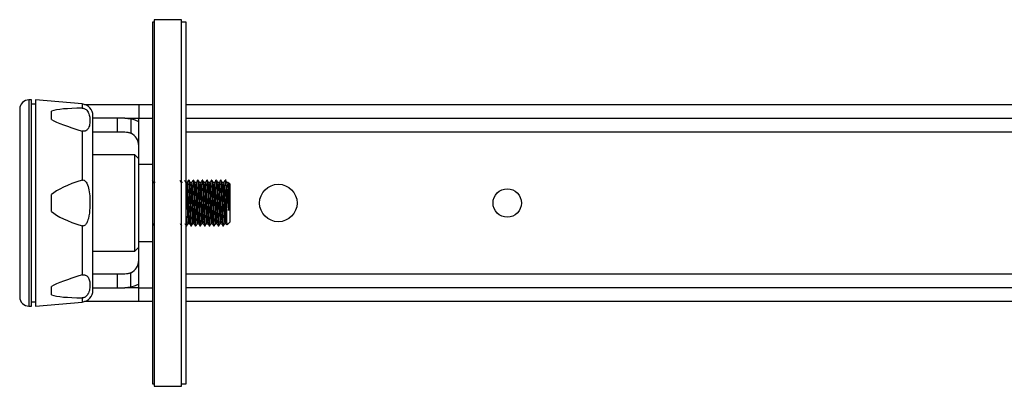
# Model space of a CAD drawing. Units: millimetres. Extents: x 90 to 1399, y 570 to 1487.
# Drawn here: x 389 to 604, y 570 to 650 of the extents above; entities that cross this region are included whole.
import ezdxf

# ---------------------------------------------------------------- set-up
doc = ezdxf.new("R2010")
doc.units = ezdxf.units.MM

msp = doc.modelspace()

# ---------------------------------------------------------------- linework, layer by layer
at = {"color": 7, "linetype": 'Continuous', "lineweight": 25}
for p, q in [((418.205, 649.929), (417.855, 649.929)), ((417.855, 649.929), (417.855, 570.929)), ((424.205, 650.429), (418.205, 650.429)), ((418.205, 650.429), (418.205, 570.429)), ((424.205, 570.429), (424.205, 650.429)), ((425.205, 649.929), (424.205, 649.929)), ((425.205, 570.929), (425.205, 649.929)), ((391.455, 632.929), (390.885, 632.929)), ((390.885, 632.929), (390.885, 587.929)), ((391.455, 587.929), (391.455, 632.929)), ((402.484, 632.04), (392.321, 632.929)), ((392.321, 632.929), (392.321, 587.929)), ((392.321, 632.029), (391.455, 632.029)), ((395.821, 628.66), (395.821, 630.507)), ((403.039, 631.929), (414.855, 631.929)), ((414.855, 631.929), (414.855, 628.929)), ((414.855, 631.929), (417.855, 631.929)), ((425.205, 631.929), (804.205, 631.929)), ((410.113, 628.929), (404.855, 628.929)), ((410.113, 628.929), (410.113, 625.929)), ((411.855, 628.929), (410.113, 628.929)), ((411.855, 628.929), (414.855, 628.929)), ((413.102, 628.798), (413.102, 625.658)), ((414.855, 628.929), (417.855, 628.929)), ((414.855, 618.929), (414.855, 628.929)), ((425.205, 628.929), (804.205, 628.929)), ((404.855, 625.929), (410.113, 625.929)), ((410.113, 625.929), (411.855, 625.929)), ((425.205, 625.929), (804.205, 625.929)), ((414.015, 620.929), (404.855, 620.929)), ((414.855, 620.089), (414.015, 620.929)), ((414.015, 599.929), (414.015, 620.929)), ((414.855, 618.929), (417.855, 618.929)), ((414.855, 601.929), (414.855, 618.929)), ((425.855, 615.429), (425.73, 615.429)), ((426.855, 615.429), (426.73, 615.429)), ((427.855, 615.429), (427.73, 615.429)), ((428.855, 615.429), (428.73, 615.429)), ((429.855, 615.429), (429.73, 615.429)), ((430.855, 615.429), (430.73, 615.429)), ((431.855, 615.429), (431.73, 615.429)), ((432.855, 615.429), (432.73, 615.429)), ((433.935, 615.429), (433.73, 615.429)), ((418.417, 614.888), (418.167, 614.888)), ((418.417, 614.888), (418.167, 614.888)), ((424.417, 614.888), (424.167, 614.888)), ((424.417, 614.888), (424.167, 614.888)), ((425.417, 614.888), (425.167, 614.888)), ((425.417, 614.888), (425.167, 614.888)), ((426.417, 614.888), (426.167, 614.888)), ((426.417, 614.888), (426.167, 614.888)), ((427.417, 614.888), (427.167, 614.888)), ((427.417, 614.888), (427.167, 614.888)), ((428.417, 614.888), (428.167, 614.888)), ((428.417, 614.888), (428.167, 614.888)), ((429.417, 614.888), (429.167, 614.888)), ((429.417, 614.888), (429.167, 614.888)), ((430.417, 614.888), (430.167, 614.888)), ((430.417, 614.888), (430.167, 614.888)), ((431.417, 614.888), (431.167, 614.888)), ((431.417, 614.888), (431.167, 614.888)), ((432.417, 614.888), (432.167, 614.888)), ((432.417, 614.888), (432.167, 614.888)), ((433.417, 614.888), (433.167, 614.888)), ((433.417, 614.888), (433.167, 614.888)), ((433.935, 611.837), (433.935, 614.817)), ((434.417, 614.888), (434.167, 614.888)), ((434.417, 614.888), (434.167, 614.888)), ((434.855, 614.509), (434.447, 614.917)), ((434.855, 606.349), (434.855, 614.509)), ((395.821, 608.583), (395.821, 612.276)), ((417.855, 605.971), (417.913, 605.971)), ((425.205, 605.582), (425.23, 605.429)), ((425.23, 605.429), (425.355, 605.429)), ((425.667, 605.971), (425.913, 605.971)), ((426.23, 605.429), (426.355, 605.429)), ((426.667, 605.971), (426.913, 605.971)), ((427.23, 605.429), (427.355, 605.429)), ((427.667, 605.971), (427.913, 605.971)), ((428.23, 605.429), (428.355, 605.429)), ((428.667, 605.971), (428.913, 605.971)), ((429.23, 605.429), (429.355, 605.429)), ((429.667, 605.971), (429.913, 605.971)), ((430.23, 605.429), (430.355, 605.429)), ((430.667, 605.971), (430.913, 605.971)), ((431.23, 605.429), (431.355, 605.429)), ((431.667, 605.971), (431.913, 605.971)), ((432.23, 605.429), (432.355, 605.429)), ((432.667, 605.971), (432.913, 605.971)), ((433.23, 605.429), (433.355, 605.429)), ((433.667, 605.971), (433.913, 605.971)), ((434.151, 605.646), (434.855, 606.349)), ((414.015, 599.929), (414.855, 600.769)), ((414.855, 591.929), (414.855, 601.929)), ((417.855, 601.929), (414.855, 601.929)), ((404.855, 599.929), (414.015, 599.929)), ((410.113, 594.929), (404.855, 594.929)), ((410.113, 594.929), (410.113, 591.929)), ((411.855, 594.929), (410.113, 594.929)), ((413.102, 592.06), (413.102, 595.201)), ((804.205, 594.929), (425.205, 594.929)), ((395.821, 590.352), (395.821, 592.199)), ((404.855, 591.929), (410.113, 591.929)), ((410.113, 591.929), (411.855, 591.929)), ((414.855, 591.929), (411.855, 591.929)), ((414.855, 591.929), (417.855, 591.929)), ((414.855, 588.929), (414.855, 591.929)), ((804.205, 591.929), (425.205, 591.929)), ((390.885, 587.929), (391.455, 587.929)), ((391.455, 588.829), (392.321, 588.829)), ((392.321, 587.929), (402.484, 588.819)), ((414.855, 588.929), (403.039, 588.929)), ((417.855, 588.929), (414.855, 588.929)), ((804.205, 588.929), (425.205, 588.929)), ((417.855, 570.929), (418.205, 570.929)), ((418.205, 570.429), (424.205, 570.429)), ((424.205, 570.929), (425.205, 570.929))]:
    msp.add_line(p, q, dxfattribs=at)
at = {"color": 7, "linetype": 'Continuous', "lineweight": 25, "flags": 128}
for points in [[(414.855, 628.126), (414.078, 628.503), (413.102, 628.798)], [(402.481, 626.142), (402.481, 625.024), (402.481, 623.829), (402.481, 622.564), (402.481, 621.235), (402.481, 619.849), (402.481, 618.413), (402.481, 616.935), (402.481, 615.423)], [(402.481, 605.436), (402.481, 603.924), (402.481, 602.446), (402.481, 601.01), (402.481, 599.624), (402.481, 598.295), (402.481, 597.03), (402.481, 595.835), (402.481, 594.717)], [(414.855, 592.733), (414.078, 592.356), (413.102, 592.06)]]:
    msp.add_lwpolyline(points, dxfattribs=at)
at = {"color": 7, "linetype": 'Continuous', "lineweight": 25}
for centre, radius in [((445.355, 610.429), 4.1), ((495.355, 610.429), 3.1)]:
    msp.add_circle(centre, radius, dxfattribs=at)
for centre, radius, start, end in [((390.885, 630.899), 2.03, 90, 180), ((402.255, 629.451), 2.6, 0, 85.02528), ((411.855, 622.929), 3, 0, 65.43975), ((411.855, 597.929), 3, 294.56025, 0), ((390.885, 589.959), 2.03, 180, 270), ((402.255, 591.408), 2.6, 274.97408, 0)]:
    msp.add_arc(centre, radius, start, end, dxfattribs=at)
for centre, major_axis, ratio, start_param, end_param in [((483.499, 617.149), (88.683, -12.636), 0.0678423, 2.7323345, 3.0002627), ((483.499, 617.149), (88.683, -12.636), 0.0678423, 3.3022551, 3.5701837), ((483.499, 610.429), (88.687, 0), 0.1384263, 2.722668, 2.9905964), ((483.499, 610.429), (88.687, 0), 0.1384263, 3.2925889, 3.5605174), ((483.499, 603.71), (88.683, 12.636), 0.0678423, 2.7130016, 2.9809302), ((483.499, 603.71), (88.683, 12.636), 0.0678423, 3.2829226, 3.5508508)]:
    msp.add_ellipse(centre, major_axis=major_axis, ratio=ratio, start_param=start_param, end_param=end_param, dxfattribs=at)
for points, knots in [([(388.855, 630.899), (388.855, 630.833), (388.855, 630.696), (388.855, 629.557), (388.855, 627.669), (388.855, 625.007), (388.855, 622.269), (388.855, 619.862), (388.855, 617.401), (388.855, 614.249), (388.855, 610.43), (388.855, 606.609), (388.855, 602.794), (388.855, 599.126), (388.855, 595.852), (388.855, 593.629), (388.855, 592.222), (388.855, 591.106), (388.855, 590.162), (388.855, 590.026), (388.855, 589.959)], [0, 0, 0, 0, 0.0582484, 0.1199858, 0.18429, 0.2499587, 0.3156275, 0.3478167, 0.3800142, 0.4417516, 0.5, 0.5582484, 0.6199858, 0.68429, 0.7499587, 0.8156275, 0.8478167, 0.8800142, 0.9417516, 1, 1, 1, 1]), ([(402.481, 632.041), (402.481, 632.002), (402.481, 631.926), (402.481, 631.399), (402.481, 631.136)], [0, 0, 0, 0, 0.5, 1, 1, 1, 1]), ([(402.481, 631.136), (402.56, 631.132), (402.719, 631.125), (402.973, 631.047), (403.255, 630.896), (403.692, 630.497), (404.02, 629.815), (404.214, 628.875), (404.208, 627.833), (404.024, 627.007), (403.669, 626.471), (403.424, 626.25), (403.132, 626.126), (402.911, 626.085), (402.68, 626.092), (402.547, 626.125), (402.481, 626.142)], [0, 0, 0, 0, 0.0210381, 0.0420864, 0.0681738, 0.1144176, 0.249102, 0.4058407, 0.5939021, 0.7930065, 0.8491506, 0.9141556, 0.9391341, 0.9643152, 0.9823504, 1, 1, 1, 1]), ([(404.855, 591.408), (404.855, 591.47), (404.855, 591.597), (404.855, 592.656), (404.855, 594.41), (404.855, 596.884), (404.855, 599.428), (404.855, 601.665), (404.855, 603.951), (404.855, 606.88), (404.855, 610.429), (404.855, 613.979), (404.855, 617.524), (404.855, 620.933), (404.855, 623.975), (404.855, 626.041), (404.855, 627.348), (404.855, 628.385), (404.855, 629.263), (404.855, 629.389), (404.855, 629.451)], [0, 0, 0, 0, 0.0582484, 0.1199858, 0.18429, 0.2499587, 0.3156275, 0.3478164, 0.3800142, 0.4417516, 0.5, 0.5582484, 0.6199858, 0.68429, 0.7499587, 0.8156275, 0.8478164, 0.8800142, 0.9417516, 1, 1, 1, 1]), ([(411.855, 628.929), (412.052, 628.929), (412.256, 628.92), (412.674, 628.877), (412.889, 628.844), (413.102, 628.798)], [0, 0, 0, 0, 0.5, 0.5, 1, 1, 1, 1]), ([(411.855, 625.929), (412.057, 625.929), (412.265, 625.909), (412.688, 625.819), (412.899, 625.751), (413.102, 625.658)], [0, 0, 0, 0, 0.5, 0.5, 1, 1, 1, 1]), ([(402.481, 615.423), (402.56, 615.439), (402.719, 615.47), (402.973, 615.385), (403.255, 615.163), (403.692, 614.49), (404.02, 613.219), (404.214, 611.393), (404.208, 609.307), (404.024, 607.604), (403.669, 606.431), (403.424, 605.92), (403.132, 605.589), (402.911, 605.445), (402.68, 605.393), (402.547, 605.421), (402.481, 605.436)], [0, 0, 0, 0, 0.0210381, 0.0420864, 0.0681739, 0.1144176, 0.249102, 0.4058408, 0.5939021, 0.7930065, 0.8491506, 0.9141556, 0.9391341, 0.9643152, 0.9823504, 1, 1, 1, 1]), ([(418.201, 614.782), (418.149, 614.87), (418.045, 615.047), (417.941, 615.225), (417.888, 615.313)], [0, 0, 0, 0, 0.499994, 1, 1, 1, 1]), ([(424.201, 614.782), (424.149, 614.87), (424.045, 615.047), (423.941, 615.225), (423.888, 615.313)], [0, 0, 0, 0, 0.499994, 1, 1, 1, 1]), ([(425.201, 614.782), (425.149, 614.87), (425.045, 615.047), (424.941, 615.225), (424.888, 615.313)], [0, 0, 0, 0, 0.499994, 1, 1, 1, 1]), ([(425.696, 615.313), (425.644, 615.225), (425.539, 615.047), (425.435, 614.87), (425.383, 614.782)], [0, 0, 0, 0, 0.500006, 1, 1, 1, 1]), ([(425.717, 615.354), (425.721, 615.383), (425.746, 615.557), (425.792, 615.128), (425.855, 614.068), (425.917, 612.39), (425.98, 610.431), (426.042, 608.464), (426.105, 606.811), (426.167, 605.655), (426.209, 605.505), (426.23, 605.429)], [0, 0, 0, 0, 0.0240401, 0.1460351, 0.2680301, 0.3900251, 0.5120201, 0.634015, 0.75601, 0.878005, 1, 1, 1, 1]), ([(425.855, 615.429), (425.875, 615.354), (425.917, 615.204), (425.98, 614.048), (426.042, 612.395), (426.105, 610.428), (426.167, 608.47), (426.23, 606.789), (426.292, 605.736), (426.337, 605.302), (426.36, 605.462), (426.363, 605.481)], [0, 0, 0, 0, 0.1229129, 0.2458258, 0.3687387, 0.4916515, 0.6145644, 0.7374773, 0.8603902, 0.9833031, 1, 1, 1, 1]), ([(426.201, 614.782), (426.149, 614.87), (426.045, 615.047), (425.941, 615.225), (425.888, 615.313)], [0, 0, 0, 0, 0.499994, 1, 1, 1, 1]), ([(426.696, 615.313), (426.644, 615.225), (426.539, 615.047), (426.435, 614.87), (426.383, 614.782)], [0, 0, 0, 0, 0.500006, 1, 1, 1, 1]), ([(426.717, 615.354), (426.721, 615.383), (426.746, 615.557), (426.792, 615.128), (426.855, 614.068), (426.917, 612.39), (426.98, 610.431), (427.042, 608.464), (427.105, 606.811), (427.167, 605.655), (427.209, 605.505), (427.23, 605.429)], [0, 0, 0, 0, 0.0240401, 0.1460351, 0.2680301, 0.3900251, 0.5120201, 0.634015, 0.75601, 0.878005, 1, 1, 1, 1]), ([(427.201, 614.782), (427.149, 614.87), (427.045, 615.047), (426.941, 615.225), (426.888, 615.313)], [0, 0, 0, 0, 0.499994, 1, 1, 1, 1]), ([(426.889, 615.22), (426.898, 615.177), (426.929, 615.041), (426.98, 614.03), (427.042, 612.4), (427.105, 610.427), (427.167, 608.47), (427.23, 606.789), (427.292, 605.736), (427.337, 605.302), (427.36, 605.462), (427.363, 605.481)], [0, 0, 0, 0, 0.0591507, 0.1909991, 0.3228474, 0.4546958, 0.5865442, 0.7183925, 0.8502409, 0.9820892, 1, 1, 1, 1]), ([(427.696, 615.313), (427.644, 615.225), (427.539, 615.047), (427.435, 614.87), (427.383, 614.782)], [0, 0, 0, 0, 0.500006, 1, 1, 1, 1]), ([(427.717, 615.354), (427.721, 615.383), (427.746, 615.557), (427.792, 615.128), (427.855, 614.068), (427.917, 612.39), (427.98, 610.431), (428.042, 608.464), (428.105, 606.811), (428.167, 605.655), (428.209, 605.505), (428.23, 605.429)], [0, 0, 0, 0, 0.0240401, 0.1460351, 0.2680301, 0.3900251, 0.5120201, 0.634015, 0.75601, 0.878005, 1, 1, 1, 1]), ([(428.201, 614.782), (428.149, 614.87), (428.045, 615.047), (427.941, 615.225), (427.888, 615.313)], [0, 0, 0, 0, 0.499994, 1, 1, 1, 1]), ([(427.889, 615.22), (427.898, 615.177), (427.929, 615.041), (427.98, 614.03), (428.042, 612.4), (428.105, 610.427), (428.167, 608.47), (428.23, 606.789), (428.292, 605.736), (428.337, 605.302), (428.36, 605.462), (428.363, 605.481)], [0, 0, 0, 0, 0.0591507, 0.1909991, 0.3228474, 0.4546958, 0.5865442, 0.7183925, 0.8502409, 0.9820892, 1, 1, 1, 1]), ([(428.696, 615.313), (428.644, 615.225), (428.539, 615.047), (428.435, 614.87), (428.383, 614.782)], [0, 0, 0, 0, 0.500006, 1, 1, 1, 1]), ([(428.717, 615.354), (428.721, 615.383), (428.746, 615.557), (428.792, 615.128), (428.855, 614.068), (428.917, 612.39), (428.98, 610.431), (429.042, 608.464), (429.105, 606.811), (429.167, 605.655), (429.209, 605.505), (429.23, 605.429)], [0, 0, 0, 0, 0.0240401, 0.1460351, 0.2680301, 0.3900251, 0.5120201, 0.634015, 0.75601, 0.878005, 1, 1, 1, 1]), ([(429.201, 614.782), (429.149, 614.87), (429.045, 615.047), (428.941, 615.225), (428.888, 615.313)], [0, 0, 0, 0, 0.499994, 1, 1, 1, 1]), ([(428.889, 615.22), (428.898, 615.177), (428.929, 615.041), (428.98, 614.03), (429.042, 612.4), (429.105, 610.427), (429.167, 608.47), (429.23, 606.789), (429.292, 605.736), (429.337, 605.302), (429.36, 605.462), (429.363, 605.481)], [0, 0, 0, 0, 0.0591507, 0.1909991, 0.3228474, 0.4546958, 0.5865442, 0.7183925, 0.8502409, 0.9820892, 1, 1, 1, 1]), ([(429.696, 615.313), (429.644, 615.225), (429.539, 615.047), (429.435, 614.87), (429.383, 614.782)], [0, 0, 0, 0, 0.500006, 1, 1, 1, 1]), ([(429.717, 615.354), (429.721, 615.383), (429.746, 615.557), (429.792, 615.128), (429.855, 614.068), (429.917, 612.39), (429.98, 610.431), (430.042, 608.464), (430.105, 606.811), (430.167, 605.655), (430.209, 605.505), (430.23, 605.429)], [0, 0, 0, 0, 0.0240401, 0.1460351, 0.2680301, 0.3900251, 0.5120201, 0.634015, 0.75601, 0.878005, 1, 1, 1, 1]), ([(430.201, 614.782), (430.149, 614.87), (430.045, 615.047), (429.941, 615.225), (429.888, 615.313)], [0, 0, 0, 0, 0.499994, 1, 1, 1, 1]), ([(429.889, 615.22), (429.898, 615.177), (429.929, 615.041), (429.98, 614.03), (430.042, 612.4), (430.105, 610.427), (430.167, 608.47), (430.23, 606.789), (430.292, 605.736), (430.337, 605.302), (430.36, 605.462), (430.363, 605.481)], [0, 0, 0, 0, 0.0591507, 0.1909991, 0.3228474, 0.4546958, 0.5865442, 0.7183925, 0.8502409, 0.9820892, 1, 1, 1, 1]), ([(430.696, 615.313), (430.644, 615.225), (430.539, 615.047), (430.435, 614.87), (430.383, 614.782)], [0, 0, 0, 0, 0.500006, 1, 1, 1, 1]), ([(430.717, 615.354), (430.721, 615.383), (430.746, 615.557), (430.792, 615.128), (430.855, 614.068), (430.917, 612.39), (430.98, 610.431), (431.042, 608.464), (431.105, 606.811), (431.167, 605.655), (431.209, 605.505), (431.23, 605.429)], [0, 0, 0, 0, 0.0240401, 0.1460351, 0.2680301, 0.3900251, 0.5120201, 0.634015, 0.75601, 0.878005, 1, 1, 1, 1]), ([(431.201, 614.782), (431.149, 614.87), (431.045, 615.047), (430.941, 615.225), (430.888, 615.313)], [0, 0, 0, 0, 0.499994, 1, 1, 1, 1]), ([(430.889, 615.22), (430.898, 615.177), (430.929, 615.041), (430.98, 614.03), (431.042, 612.4), (431.105, 610.427), (431.167, 608.47), (431.23, 606.789), (431.292, 605.736), (431.337, 605.302), (431.36, 605.462), (431.363, 605.481)], [0, 0, 0, 0, 0.0591507, 0.19099907, 0.32284743, 0.45469579, 0.58654415, 0.71839252, 0.85024088, 0.98208924, 1, 1, 1, 1]), ([(431.696, 615.313), (431.644, 615.225), (431.539, 615.047), (431.435, 614.87), (431.383, 614.782)], [0, 0, 0, 0, 0.500006, 1, 1, 1, 1]), ([(431.717, 615.354), (431.721, 615.383), (431.746, 615.557), (431.792, 615.128), (431.855, 614.068), (431.917, 612.39), (431.98, 610.431), (432.042, 608.464), (432.105, 606.811), (432.167, 605.655), (432.209, 605.505), (432.23, 605.429)], [0, 0, 0, 0, 0.0240401, 0.1460351, 0.2680301, 0.3900251, 0.5120201, 0.634015, 0.75601, 0.878005, 1, 1, 1, 1]), ([(432.201, 614.782), (432.149, 614.87), (432.045, 615.047), (431.941, 615.225), (431.888, 615.313)], [0, 0, 0, 0, 0.499994, 1, 1, 1, 1]), ([(431.889, 615.22), (431.898, 615.177), (431.929, 615.041), (431.98, 614.03), (432.042, 612.4), (432.105, 610.427), (432.167, 608.47), (432.23, 606.789), (432.292, 605.736), (432.337, 605.302), (432.36, 605.462), (432.363, 605.481)], [0, 0, 0, 0, 0.0591507, 0.19099907, 0.32284743, 0.45469579, 0.58654415, 0.71839252, 0.85024088, 0.98208924, 1, 1, 1, 1]), ([(432.696, 615.313), (432.644, 615.225), (432.539, 615.047), (432.435, 614.87), (432.383, 614.782)], [0, 0, 0, 0, 0.500006, 1, 1, 1, 1]), ([(432.717, 615.354), (432.721, 615.383), (432.746, 615.557), (432.792, 615.128), (432.855, 614.068), (432.917, 612.39), (432.98, 610.431), (433.042, 608.464), (433.105, 606.811), (433.167, 605.655), (433.209, 605.505), (433.23, 605.429)], [0, 0, 0, 0, 0.0240401, 0.1460351, 0.2680301, 0.3900251, 0.5120201, 0.634015, 0.75601, 0.878005, 1, 1, 1, 1]), ([(433.201, 614.782), (433.149, 614.87), (433.045, 615.047), (432.941, 615.225), (432.888, 615.313)], [0, 0, 0, 0, 0.499994, 1, 1, 1, 1]), ([(432.889, 615.22), (432.898, 615.177), (432.929, 615.041), (432.98, 614.03), (433.042, 612.4), (433.105, 610.427), (433.167, 608.47), (433.23, 606.789), (433.292, 605.736), (433.337, 605.302), (433.36, 605.462), (433.363, 605.481)], [0, 0, 0, 0, 0.0591507, 0.19099907, 0.32284743, 0.45469579, 0.58654415, 0.71839252, 0.85024088, 0.98208924, 1, 1, 1, 1]), ([(433.696, 615.313), (433.644, 615.225), (433.539, 615.047), (433.435, 614.87), (433.383, 614.782)], [0, 0, 0, 0, 0.500006, 1, 1, 1, 1]), ([(433.717, 615.354), (433.721, 615.383), (433.746, 615.557), (433.792, 615.127), (433.855, 614.069), (433.902, 612.794), (433.929, 612.007), (433.935, 611.837)], [0, 0, 0, 0, 0.0567551, 0.344767, 0.6327788, 0.9207906, 1, 1, 1, 1]), ([(434.201, 614.782), (434.149, 614.87), (434.045, 615.047), (433.941, 615.225), (433.888, 615.313)], [0, 0, 0, 0, 0.499994, 1, 1, 1, 1]), ([(433.889, 615.22), (433.898, 615.184), (433.913, 615.127), (433.929, 614.903), (433.935, 614.817)], [0, 0, 0, 0, 0.6199517, 1, 1, 1, 1]), ([(425.202, 614.699), (425.211, 614.662), (425.241, 614.541), (425.292, 613.64), (425.355, 612.186), (425.417, 610.428), (425.48, 608.677), (425.542, 607.203), (425.605, 606.172), (425.646, 606.038), (425.667, 605.971)], [0, 0, 0, 0, 0.0595198, 0.1938742, 0.3282285, 0.4625828, 0.5969371, 0.7312914, 0.8656457, 1, 1, 1, 1]), ([(425.417, 614.888), (425.438, 614.821), (425.48, 614.687), (425.542, 613.656), (425.605, 612.182), (425.667, 610.43), (425.73, 608.676), (425.792, 607.206), (425.852, 606.21), (425.89, 606.079), (425.908, 606.019)], [0, 0, 0, 0, 0.1272418, 0.2544837, 0.3817255, 0.5089674, 0.6362092, 0.7634511, 0.8906929, 1, 1, 1, 1]), ([(426.202, 614.699), (426.211, 614.662), (426.241, 614.541), (426.292, 613.64), (426.355, 612.186), (426.417, 610.428), (426.48, 608.677), (426.542, 607.203), (426.605, 606.172), (426.646, 606.038), (426.667, 605.971)], [0, 0, 0, 0, 0.0595198, 0.1938742, 0.3282285, 0.4625828, 0.5969371, 0.7312914, 0.8656457, 1, 1, 1, 1]), ([(426.417, 614.888), (426.438, 614.821), (426.48, 614.687), (426.542, 613.656), (426.605, 612.182), (426.667, 610.43), (426.73, 608.676), (426.792, 607.206), (426.852, 606.21), (426.89, 606.079), (426.908, 606.019)], [0, 0, 0, 0, 0.1272418, 0.2544837, 0.3817255, 0.5089674, 0.6362092, 0.7634511, 0.8906929, 1, 1, 1, 1]), ([(427.202, 614.699), (427.211, 614.662), (427.241, 614.541), (427.292, 613.64), (427.355, 612.186), (427.417, 610.428), (427.48, 608.677), (427.542, 607.203), (427.605, 606.172), (427.646, 606.038), (427.667, 605.971)], [0, 0, 0, 0, 0.0595198, 0.1938742, 0.3282285, 0.4625828, 0.5969371, 0.7312914, 0.8656457, 1, 1, 1, 1]), ([(427.417, 614.888), (427.438, 614.821), (427.48, 614.687), (427.542, 613.656), (427.605, 612.182), (427.667, 610.43), (427.73, 608.676), (427.792, 607.206), (427.852, 606.21), (427.89, 606.079), (427.908, 606.019)], [0, 0, 0, 0, 0.1272418, 0.2544837, 0.3817255, 0.5089674, 0.6362092, 0.7634511, 0.8906929, 1, 1, 1, 1]), ([(428.202, 614.699), (428.211, 614.662), (428.241, 614.541), (428.292, 613.64), (428.355, 612.186), (428.417, 610.428), (428.48, 608.677), (428.542, 607.203), (428.605, 606.172), (428.646, 606.038), (428.667, 605.971)], [0, 0, 0, 0, 0.0595198, 0.1938742, 0.3282285, 0.4625828, 0.5969371, 0.7312914, 0.8656457, 1, 1, 1, 1]), ([(428.417, 614.888), (428.438, 614.821), (428.48, 614.687), (428.542, 613.656), (428.605, 612.182), (428.667, 610.43), (428.73, 608.676), (428.792, 607.206), (428.852, 606.21), (428.89, 606.079), (428.908, 606.019)], [0, 0, 0, 0, 0.1272418, 0.2544837, 0.3817255, 0.5089674, 0.6362092, 0.7634511, 0.8906929, 1, 1, 1, 1]), ([(429.202, 614.699), (429.211, 614.662), (429.241, 614.541), (429.292, 613.64), (429.355, 612.186), (429.417, 610.428), (429.48, 608.677), (429.542, 607.203), (429.605, 606.172), (429.646, 606.038), (429.667, 605.971)], [0, 0, 0, 0, 0.0595198, 0.1938742, 0.3282285, 0.4625828, 0.5969371, 0.7312914, 0.8656457, 1, 1, 1, 1]), ([(429.417, 614.888), (429.438, 614.821), (429.48, 614.687), (429.542, 613.656), (429.605, 612.182), (429.667, 610.43), (429.73, 608.676), (429.792, 607.206), (429.852, 606.21), (429.89, 606.079), (429.908, 606.019)], [0, 0, 0, 0, 0.1272418, 0.2544837, 0.3817255, 0.5089674, 0.6362092, 0.7634511, 0.8906929, 1, 1, 1, 1]), ([(430.202, 614.699), (430.211, 614.662), (430.241, 614.541), (430.292, 613.64), (430.355, 612.186), (430.417, 610.428), (430.48, 608.677), (430.542, 607.203), (430.605, 606.172), (430.646, 606.038), (430.667, 605.971)], [0, 0, 0, 0, 0.0595198, 0.1938742, 0.3282285, 0.4625828, 0.5969371, 0.7312914, 0.8656457, 1, 1, 1, 1]), ([(430.417, 614.888), (430.438, 614.821), (430.48, 614.687), (430.542, 613.656), (430.605, 612.182), (430.667, 610.43), (430.73, 608.676), (430.792, 607.206), (430.852, 606.21), (430.89, 606.079), (430.908, 606.019)], [0, 0, 0, 0, 0.1272418, 0.2544837, 0.3817255, 0.5089674, 0.6362092, 0.7634511, 0.8906929, 1, 1, 1, 1]), ([(431.202, 614.699), (431.211, 614.662), (431.241, 614.541), (431.292, 613.64), (431.355, 612.186), (431.417, 610.428), (431.48, 608.677), (431.542, 607.203), (431.605, 606.172), (431.646, 606.038), (431.667, 605.971)], [0, 0, 0, 0, 0.0595198, 0.1938742, 0.3282285, 0.4625828, 0.5969371, 0.7312914, 0.8656457, 1, 1, 1, 1]), ([(431.417, 614.888), (431.438, 614.821), (431.48, 614.687), (431.542, 613.656), (431.605, 612.182), (431.667, 610.43), (431.73, 608.676), (431.792, 607.206), (431.852, 606.21), (431.89, 606.079), (431.908, 606.019)], [0, 0, 0, 0, 0.1272418, 0.2544837, 0.3817255, 0.5089674, 0.6362092, 0.7634511, 0.8906929, 1, 1, 1, 1]), ([(432.202, 614.699), (432.211, 614.662), (432.241, 614.541), (432.292, 613.64), (432.355, 612.186), (432.417, 610.428), (432.48, 608.677), (432.542, 607.203), (432.605, 606.172), (432.646, 606.038), (432.667, 605.971)], [0, 0, 0, 0, 0.0595198, 0.1938742, 0.3282285, 0.4625828, 0.5969371, 0.7312914, 0.8656457, 1, 1, 1, 1]), ([(432.417, 614.888), (432.438, 614.821), (432.48, 614.687), (432.542, 613.656), (432.605, 612.182), (432.667, 610.43), (432.73, 608.676), (432.792, 607.206), (432.852, 606.21), (432.89, 606.079), (432.908, 606.019)], [0, 0, 0, 0, 0.1272418, 0.2544837, 0.3817255, 0.5089674, 0.6362092, 0.7634511, 0.8906929, 1, 1, 1, 1]), ([(433.202, 614.699), (433.211, 614.662), (433.241, 614.541), (433.292, 613.64), (433.355, 612.186), (433.417, 610.428), (433.48, 608.677), (433.542, 607.203), (433.605, 606.172), (433.646, 606.038), (433.667, 605.971)], [0, 0, 0, 0, 0.0595198, 0.1938742, 0.3282285, 0.4625828, 0.5969371, 0.7312914, 0.8656457, 1, 1, 1, 1]), ([(433.417, 614.888), (433.438, 614.821), (433.48, 614.687), (433.542, 613.656), (433.605, 612.182), (433.667, 610.43), (433.73, 608.676), (433.792, 607.206), (433.852, 606.21), (433.89, 606.079), (433.908, 606.019)], [0, 0, 0, 0, 0.1272418, 0.2544837, 0.3817255, 0.5089674, 0.6362092, 0.7634511, 0.8906929, 1, 1, 1, 1]), ([(434.476, 608.818), (434.438, 609.237), (434.362, 610.076), (434.252, 611.522), (434.147, 612.732), (434.042, 613.919), (433.978, 614.457), (433.935, 614.817)], [0, 0, 0, 0, 0.1966731, 0.3931852, 0.6233553, 0.7476268, 1, 1, 1, 1]), ([(434.202, 614.699), (434.211, 614.662), (434.241, 614.541), (434.292, 613.639), (434.355, 612.19), (434.416, 610.451), (434.456, 609.351), (434.476, 608.818)], [0, 0, 0, 0, 0.1010171, 0.3290432, 0.5570693, 0.7850954, 1, 1, 1, 1]), ([(434.439, 614.909), (434.439, 614.913), (434.452, 614.987), (434.464, 614.78), (434.476, 614.587)], [0, 0, 0, 0, 0.06544398, 1, 1, 1, 1]), ([(434.476, 614.587), (434.476, 614.521), (434.476, 614.259), (434.476, 613.528), (434.476, 612.47), (434.476, 611.527), (434.476, 610.794), (434.476, 609.871), (434.476, 609.225), (434.476, 608.818)], [0, 0, 0, 0, 0.0717218, 0.2861345, 0.5005472, 0.6065981, 0.7126491, 0.8187001, 1, 1, 1, 1]), ([(433.935, 611.837), (433.944, 611.395), (433.964, 610.408), (433.995, 608.843), (434.03, 607.367), (434.063, 606.269), (434.095, 605.656), (434.114, 605.67), (434.122, 605.676)], [0, 0, 0, 0, 0.1477324, 0.3305086, 0.5132592, 0.6958998, 0.876715, 1, 1, 1, 1]), ([(425.205, 607.543), (425.213, 607.317), (425.242, 606.528), (425.292, 605.755), (425.337, 605.302), (425.36, 605.462), (425.363, 605.481)], [0, 0, 0, 0, 0.1577384, 0.5520845, 0.9464306, 1, 1, 1, 1]), ([(417.908, 605.978), (417.96, 605.888), (418.065, 605.707), (418.169, 605.527), (418.222, 605.436)], [0, 0, 0, 0, 0.4999673, 1, 1, 1, 1]), ([(423.908, 605.978), (423.96, 605.888), (424.065, 605.707), (424.169, 605.527), (424.222, 605.436)], [0, 0, 0, 0, 0.4999673, 1, 1, 1, 1]), ([(424.908, 605.978), (424.96, 605.888), (425.065, 605.707), (425.169, 605.527), (425.222, 605.436)], [0, 0, 0, 0, 0.4999673, 1, 1, 1, 1]), ([(425.363, 605.436), (425.415, 605.527), (425.518, 605.705), (425.621, 605.883), (425.672, 605.971)], [0, 0, 0, 0, 0.5072152, 1, 1, 1, 1]), ([(425.908, 605.978), (425.96, 605.888), (426.065, 605.707), (426.169, 605.527), (426.222, 605.436)], [0, 0, 0, 0, 0.4999673, 1, 1, 1, 1]), ([(426.363, 605.436), (426.415, 605.527), (426.518, 605.705), (426.621, 605.883), (426.672, 605.971)], [0, 0, 0, 0, 0.5072152, 1, 1, 1, 1]), ([(426.908, 605.978), (426.96, 605.888), (427.065, 605.707), (427.169, 605.527), (427.222, 605.436)], [0, 0, 0, 0, 0.4999673, 1, 1, 1, 1]), ([(427.363, 605.436), (427.415, 605.527), (427.518, 605.705), (427.621, 605.883), (427.672, 605.971)], [0, 0, 0, 0, 0.5072152, 1, 1, 1, 1]), ([(427.908, 605.978), (427.96, 605.888), (428.065, 605.707), (428.169, 605.527), (428.222, 605.436)], [0, 0, 0, 0, 0.4999673, 1, 1, 1, 1]), ([(428.363, 605.436), (428.415, 605.527), (428.518, 605.705), (428.621, 605.883), (428.672, 605.971)], [0, 0, 0, 0, 0.5072152, 1, 1, 1, 1]), ([(428.908, 605.978), (428.96, 605.888), (429.065, 605.707), (429.169, 605.527), (429.222, 605.436)], [0, 0, 0, 0, 0.4999673, 1, 1, 1, 1]), ([(429.363, 605.436), (429.415, 605.527), (429.518, 605.705), (429.621, 605.883), (429.672, 605.971)], [0, 0, 0, 0, 0.5072152, 1, 1, 1, 1]), ([(429.908, 605.978), (429.96, 605.888), (430.065, 605.707), (430.169, 605.527), (430.222, 605.436)], [0, 0, 0, 0, 0.4999673, 1, 1, 1, 1]), ([(430.363, 605.436), (430.415, 605.527), (430.518, 605.705), (430.621, 605.883), (430.672, 605.971)], [0, 0, 0, 0, 0.5072152, 1, 1, 1, 1]), ([(430.908, 605.978), (430.96, 605.888), (431.065, 605.707), (431.169, 605.527), (431.222, 605.436)], [0, 0, 0, 0, 0.4999673, 1, 1, 1, 1]), ([(431.363, 605.436), (431.415, 605.527), (431.518, 605.705), (431.621, 605.883), (431.672, 605.971)], [0, 0, 0, 0, 0.5072152, 1, 1, 1, 1]), ([(431.908, 605.978), (431.96, 605.888), (432.065, 605.707), (432.169, 605.527), (432.222, 605.436)], [0, 0, 0, 0, 0.4999673, 1, 1, 1, 1]), ([(432.363, 605.436), (432.415, 605.527), (432.518, 605.705), (432.621, 605.883), (432.672, 605.971)], [0, 0, 0, 0, 0.5072152, 1, 1, 1, 1]), ([(432.908, 605.978), (432.96, 605.888), (433.065, 605.707), (433.169, 605.527), (433.222, 605.436)], [0, 0, 0, 0, 0.4999673, 1, 1, 1, 1]), ([(433.363, 605.436), (433.415, 605.527), (433.518, 605.705), (433.621, 605.883), (433.672, 605.971)], [0, 0, 0, 0, 0.5072152, 1, 1, 1, 1]), ([(433.908, 605.978), (433.96, 605.888), (434.02, 605.785), (434.079, 605.683), (434.086, 605.67)], [0, 0, 0, 0, 0.8793766, 1, 1, 1, 1]), ([(402.481, 594.717), (402.56, 594.736), (402.719, 594.774), (402.973, 594.768), (403.255, 594.696), (403.692, 594.422), (404.02, 593.833), (404.214, 592.948), (404.208, 591.904), (404.024, 591.027), (403.669, 590.39), (403.424, 590.099), (403.132, 589.892), (402.911, 589.789), (402.68, 589.73), (402.547, 589.726), (402.481, 589.723)], [0, 0, 0, 0, 0.0210381, 0.0420864, 0.0681739, 0.1144176, 0.2491021, 0.4058408, 0.5939021, 0.7930066, 0.8491507, 0.9141557, 0.9391341, 0.9643152, 0.9823504, 1, 1, 1, 1]), ([(413.102, 595.201), (412.899, 595.108), (412.692, 595.04), (412.268, 594.95), (412.057, 594.929), (411.855, 594.929)], [0, 0, 0, 0, 0.5, 0.5, 1, 1, 1, 1]), ([(413.102, 592.06), (412.889, 592.015), (412.678, 591.983), (412.26, 591.94), (412.052, 591.929), (411.855, 591.929)], [0, 0, 0, 0, 0.5, 0.5, 1, 1, 1, 1]), ([(402.481, 589.723), (402.481, 589.46), (402.481, 588.933), (402.481, 588.857), (402.481, 588.818)], [0, 0, 0, 0, 0.5, 1, 1, 1, 1])]:
    msp.add_open_spline(points, degree=3, knots=knots, dxfattribs=at)

doc.saveas('drawing.dxf')
